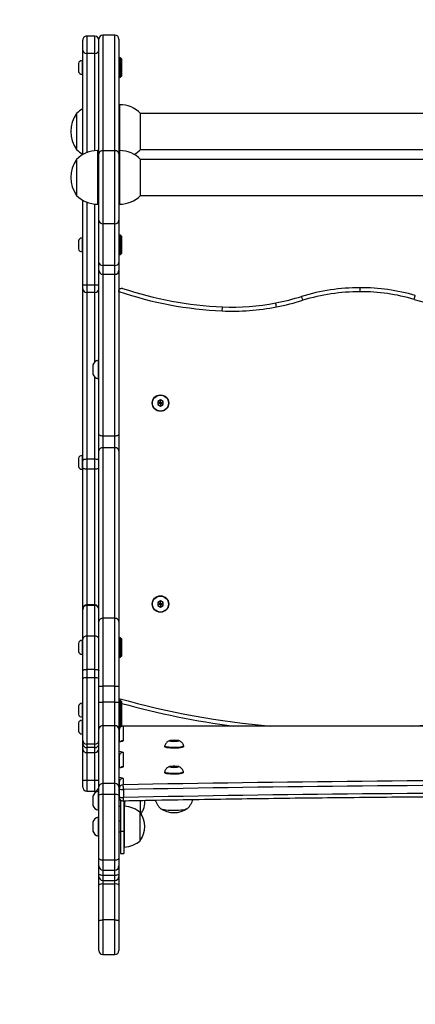
# Model space of a CAD drawing. Units: millimetres. Extents: x -292 to 1675, y -2 to 683.
# Drawn here: x 148 to 177, y 144 to 218 of the extents above; entities that cross this region are included whole.
import ezdxf

# ---------------------------------------------------------------- set-up
doc = ezdxf.new("R2010")
doc.units = ezdxf.units.MM
doc.layers.add('VP-DIM', color=7, linetype='Continuous')
doc.layers.add('VP-HIC', color=6, linetype='Continuous')
doc.layers.add('VP-EQ', color=7, linetype='Continuous', true_color=0x8a3492)
doc.styles.get("Standard").update_dxf_attribs({"font": 'arial.ttf'})
doc.dimstyles.get("Standard").update_dxf_attribs({"dimtxt": 14, "dimasz": 20, "dimexe": 20, "dimexo": 50, "dimgap": 20, "dimtad": 0, "dimdec": 0, "dimzin": 0, "dimdsep": 46, "dimtxsty": 'Standard', "dimcen": -0.09, "dimadec": 0, "dimazin": 0, "dimtfac": 1, "dimtdec": 4, "dimtofl": 0, "dimtmove": 0, "dimatfit": 3, "dimfxl": 70, "dimfxlon": 1, "dimtolj": 1, "dimtzin": 0, "dimarcsym": 0})

# ---------------------------------------------------------------- blocks, each defined once
blk = doc.blocks.new('*D2')
at = {"layer": 'Defpoints', "color": 0}
for p in [(380.945, 538.827), (1.736, 182.545), (380.945, 182.545)]:
    blk.add_point(p, dxfattribs=at)
at = {"layer": 'VP-DIM', "color": 0, "lineweight": -2}
for p, q in [((1.736, 468.827), (1.736, 558.827)), ((380.945, 468.827), (380.945, 558.827)), ((21.736, 538.827), (164.218, 538.827)), ((360.945, 538.827), (235.13, 538.827))]:
    blk.add_line(p, q, dxfattribs=at)
at = {"layer": 'VP-DIM', "color": 0}
for points in [[(21.736, 542.161), (21.736, 535.494), (1.736, 538.827)], [(360.945, 535.494), (360.945, 542.161), (380.945, 538.827)]]:
    blk.add_solid(points, dxfattribs=at)
at = {"layer": 'VP-DIM', "color": 0, "insert": (199.674, 538.827), "char_height": 14, "attachment_point": 5}
blk.add_mtext('\\A1;379', dxfattribs=at)
blk = doc.blocks.new('*D4')
at = {"layer": 'Defpoints', "color": 0}
for p in [(230.945, 462.264), (151.735, 206.262), (230.945, 206.266)]:
    blk.add_point(p, dxfattribs=at)
at = {"layer": 'VP-DIM', "color": 0, "lineweight": -2}
for p, q in [((151.735, 392.264), (151.735, 482.264)), ((230.945, 392.264), (230.945, 482.264)), ((131.735, 462.264), (111.735, 462.264)), ((250.945, 462.264), (270.945, 462.264))]:
    blk.add_line(p, q, dxfattribs=at)
at = {"layer": 'VP-DIM', "color": 0}
for points in [[(131.735, 458.931), (131.735, 465.597), (151.735, 462.264)], [(250.945, 465.597), (250.945, 458.931), (230.945, 462.264)]]:
    blk.add_solid(points, dxfattribs=at)
at = {"layer": 'VP-DIM', "color": 0, "insert": (196.34, 462.264), "char_height": 14, "attachment_point": 5}
blk.add_mtext('\\A1;79', dxfattribs=at)
blk = doc.blocks.new('*D5')
at = {"layer": 'Defpoints', "color": 0}
for p in [(154.59, 216.827), (476.59, 216.827), (154.59, 148.263)]:
    blk.add_point(p, dxfattribs=at)
at = {"layer": 'VP-DIM', "color": 0, "lineweight": -2}
for p, q in [((476.59, 236.827), (476.59, 256.827)), ((406.59, 216.827), (496.59, 216.827)), ((406.59, 148.263), (496.59, 148.263)), ((476.59, 128.263), (476.59, 108.263))]:
    blk.add_line(p, q, dxfattribs=at)
at = {"layer": 'VP-DIM', "color": 0}
for points in [[(473.257, 236.827), (479.924, 236.827), (476.59, 216.827)], [(479.924, 128.263), (473.257, 128.263), (476.59, 148.263)]]:
    blk.add_solid(points, dxfattribs=at)
at = {"layer": 'VP-DIM', "color": 0, "insert": (476.59, 181.478), "char_height": 14, "attachment_point": 5, "rotation": 90}
blk.add_mtext('\\A1;69', dxfattribs=at)
blk = doc.blocks.new('0622 2')
at = {"color": 7, "linetype": 'Continuous', "lineweight": 25}
for p, q in [((-26.932, 3.149), (-26.932, 3.588)), ((-26.692, 3.648), (-26.872, 3.648)), ((-26.632, 3.588), (-26.632, 3.149)), ((-26.932, 2.609), (-26.932, 3.149)), ((-26.872, 3.132), (-26.692, 3.132)), ((-26.872, 3.132), (-26.872, 2.595)), ((-26.692, 2.595), (-26.692, 3.132)), ((-26.632, 3.149), (-26.632, 2.609)), ((-26.932, 2.481), (-26.932, 2.609)), ((-26.872, 2.595), (-26.692, 2.595)), ((-26.692, 2.541), (-26.872, 2.541)), ((-26.632, 2.609), (-26.632, 2.481)), ((-26.932, 2.444), (-26.932, 2.481)), ((-26.932, 2.326), (-26.932, 2.444)), ((-26.872, 2.467), (-26.692, 2.467)), ((-26.692, 2.386), (-26.872, 2.386)), ((-26.632, 2.481), (-26.632, 2.444)), ((-26.632, 2.444), (-26.632, 2.326)), ((-26.932, 2.204), (-26.932, 2.326)), ((-26.872, 2.241), (-26.872, 1.261)), ((-26.872, 2.241), (-26.692, 2.241)), ((-26.692, 1.261), (-26.692, 2.241)), ((-26.632, 2.326), (-26.632, 2.204)), ((-26.955, 2.138), (-27.005, 2.138)), ((-27.005, 1.808), (-27.005, 2.138)), ((-26.955, 1.808), (-26.955, 2.138)), ((-26.932, 1.271), (-26.932, 2.204)), ((-26.632, 2.204), (-26.632, 1.271)), ((-27.249, 1.948), (-27.249, 1.528)), ((-27.005, 2.044), (-27.015, 2.044)), ((-27.015, 2.044), (-27.015, 1.432)), ((-27.005, 1.352), (-27.005, 1.808)), ((-26.955, 1.808), (-27.005, 1.808)), ((-26.932, 1.818), (-26.955, 1.818)), ((-26.955, 1.346), (-26.955, 1.808)), ((-26.622, 1.878), (-26.632, 1.878)), ((-26.622, 1.868), (-26.622, 1.878)), ((-26.622, 1.598), (-26.622, 1.868)), ((-26.544, 1.803), (-26.544, 1.808)), ((-26.544, 1.668), (-26.544, 1.803)), ((-26.955, 1.658), (-26.932, 1.658)), ((-27.253, 1.534), (-27.253, 1.347)), ((-26.632, 1.598), (-26.622, 1.598)), ((-26.622, 1.491), (-26.632, 1.491)), ((-26.622, 1.481), (-26.622, 1.491)), ((-26.622, 1.211), (-26.622, 1.481)), ((-27.019, 1.433), (-27.019, 1.351)), ((-27.015, 1.432), (-27.005, 1.432)), ((-27.009, 1.421), (-27.009, 1.431)), ((-27.009, 1.351), (-27.009, 1.421)), ((-26.932, 1.431), (-26.955, 1.431)), ((-26.955, 1.337), (-26.955, 1.346)), ((-26.955, 1.346), (-26.955, 1.337)), ((-26.544, 1.416), (-26.544, 1.421)), ((-26.544, 1.281), (-26.544, 1.416)), ((-27.001, 1.184), (-27.001, 1.302)), ((-26.934, 1.292), (-26.934, 1.174)), ((-26.934, 1.196), (-26.934, 1.292)), ((-26.934, 1.271), (-26.932, 1.271)), ((-26.934, 1.078), (-26.934, 1.196)), ((-26.932, 1.144), (-26.932, 1.271)), ((-26.872, 1.261), (-26.692, 1.261)), ((-26.872, 1.261), (-26.872, 1.095)), ((-26.692, 1.095), (-26.692, 1.261)), ((-26.632, 1.271), (-26.632, 1.144)), ((-26.632, 1.211), (-26.622, 1.211)), ((-26.452, 1.208), (-26.572, 1.208)), ((-26.994, 1.018), (-26.994, 1.114)), ((-26.934, 1.174), (-26.934, 1.078)), ((-26.932, 0.283), (-26.932, 1.144)), ((-26.872, 1.095), (-26.692, 1.095)), ((-26.872, 1.095), (-26.872, 0.234)), ((-26.692, 0.234), (-26.692, 1.095)), ((-26.632, 1.144), (-26.632, 0.283)), ((-26.572, 1.049), (-26.452, 1.049)), ((-26.392, 1.148), (-26.392, 1.057)), ((-26.392, 1.057), (-26.392, 0.574)), ((-27.894, 0.932), (-27.894, 0.922)), ((-27.614, 0.922), (-27.614, 0.932)), ((-27.799, 0.851), (-27.809, 0.842)), ((-27.809, 0.842), (-27.764, 0.835)), ((-27.744, 0.855), (-27.799, 0.851)), ((-27.764, 0.854), (-27.764, 0.835)), ((-27.764, 0.835), (-27.71, 0.839)), ((-27.7, 0.848), (-27.744, 0.855)), ((-27.71, 0.85), (-27.71, 0.839)), ((-27.71, 0.839), (-27.7, 0.848)), ((-26.994, 0.631), (-26.994, 0.845)), ((-26.934, 0.862), (-26.934, 0.69)), ((-26.934, 0.808), (-26.934, 0.862)), ((-26.934, 0.69), (-26.934, 0.808)), ((-26.452, 0.634), (-26.572, 0.634)), ((-27.898, 0.544), (-27.898, 0.535)), ((-27.803, 0.464), (-27.813, 0.454)), ((-27.813, 0.454), (-27.768, 0.448)), ((-27.748, 0.468), (-27.803, 0.464)), ((-27.768, 0.466), (-27.768, 0.448)), ((-27.768, 0.448), (-27.714, 0.451)), ((-27.704, 0.461), (-27.748, 0.468)), ((-27.714, 0.463), (-27.714, 0.451)), ((-27.714, 0.451), (-27.704, 0.461)), ((-27.618, 0.535), (-27.618, 0.544)), ((-26.994, 0.239), (-26.994, 0.458)), ((-26.934, 0.416), (-26.934, 0.475)), ((-26.572, 0.559), (-26.572, 0.508)), ((-26.572, 0.559), (-26.452, 0.559)), ((-26.572, 0.508), (-26.572, -0.484)), ((-26.572, 0.508), (-26.452, 0.508)), ((-26.452, 0.508), (-26.452, 0.559)), ((-26.452, -0.484), (-26.452, 0.508)), ((-26.392, 0.574), (-26.392, 0.502)), ((-26.392, 0.502), (-26.392, 0.455)), ((-26.392, 0.455), (-26.392, -0.468)), ((-26.934, 0.298), (-26.934, 0.416)), ((-26.932, 0.397), (-26.934, 0.397)), ((-26.382, 0.357), (-26.392, 0.357)), ((-26.382, 0.349), (-26.382, 0.357)), ((-26.382, 0.147), (-26.382, 0.349)), ((-26.326, 0.308), (-26.326, 0.312)), ((-26.326, 0.192), (-26.326, 0.308)), ((-41.274, 0.239), (-26.994, 0.239)), ((-41.274, 0.238), (-26.994, 0.238)), ((-26.972, 0.132), (-26.972, 0.242)), ((-26.957, 0.251), (-26.957, 0.147)), ((-26.932, -0.121), (-26.932, 0.283)), ((-26.872, 0.234), (-26.692, 0.234)), ((-26.872, 0.234), (-26.872, -0.119)), ((-26.692, -0.119), (-26.692, 0.234)), ((-26.632, 0.283), (-26.632, -0.121)), ((-26.632, 0.238), (-26.632, 0.238)), ((-26.392, 0.147), (-26.382, 0.147)), ((-26.957, 0.147), (-26.972, 0.132)), ((-26.972, -0.128), (-26.972, 0.132)), ((-26.932, 0.147), (-26.957, 0.147)), ((-26.957, 0.147), (-26.957, -0.143)), ((-26.382, 0.107), (-26.392, 0.107)), ((-26.382, 0.099), (-26.382, 0.107)), ((-26.382, -0.103), (-26.382, 0.099)), ((-26.326, 0.057), (-26.326, 0.062)), ((-26.326, -0.058), (-26.326, 0.057)), ((-26.972, -0.128), (-26.957, -0.143)), ((-26.957, -0.143), (-26.932, -0.143)), ((-26.932, -0.36), (-26.932, -0.121)), ((-26.872, -0.119), (-26.692, -0.119)), ((-26.872, -0.119), (-26.872, -0.359)), ((-26.692, -0.359), (-26.692, -0.119)), ((-26.632, -0.121), (-26.632, -0.36)), ((-26.392, -0.103), (-26.382, -0.103)), ((-26.932, -1.323), (-26.932, -0.36)), ((-26.872, -0.359), (-26.872, -1.371)), ((-26.872, -0.359), (-26.692, -0.359)), ((-26.692, -1.371), (-26.692, -0.359)), ((-26.632, -0.36), (-26.632, -1.323)), ((-26.572, -0.484), (-26.452, -0.484)), ((-26.572, -0.484), (-26.572, -0.609)), ((-26.452, -0.609), (-26.452, -0.484)), ((-26.392, -0.468), (-26.392, -0.586)), ((-26.392, -0.586), (-26.392, -1.06)), ((-26.572, -0.609), (-26.572, -1.104)), ((-26.572, -0.609), (-26.452, -0.609)), ((-26.452, -1.104), (-26.452, -0.609)), ((-26.957, -0.792), (-26.972, -0.807)), ((-26.972, -1.067), (-26.972, -0.807)), ((-26.932, -0.792), (-26.957, -0.792)), ((-26.957, -0.792), (-26.957, -1.082)), ((-26.382, -0.832), (-26.392, -0.832)), ((-26.382, -0.84), (-26.382, -0.832)), ((-26.382, -1.042), (-26.382, -0.84)), ((-26.326, -0.882), (-26.326, -0.877)), ((-26.326, -0.997), (-26.326, -0.882)), ((-26.972, -1.067), (-26.957, -1.082)), ((-26.957, -1.082), (-26.932, -1.082)), ((-26.932, -6.25), (-26.933, -1.082)), ((-26.632, -1.173), (-26.632, -1.173)), ((-26.572, -1.104), (-26.452, -1.104)), ((-26.572, -1.104), (-26.572, -1.562)), ((-26.452, -1.562), (-26.452, -1.104)), ((-26.392, -1.042), (-26.382, -1.042)), ((-26.392, -1.06), (-26.392, -1.503)), ((-26.932, -3.869), (-26.932, -1.323)), ((-26.872, -1.371), (-26.692, -1.371)), ((-26.872, -1.371), (-26.872, -3.917)), ((-26.692, -3.917), (-26.692, -1.371)), ((-26.632, -1.323), (-26.632, -3.869)), ((-27.552, -1.538), (-27.592, -1.561)), ((-27.592, -1.561), (-27.592, -1.607)), ((-27.558, -1.581), (-27.592, -1.561)), ((-27.558, -1.587), (-27.592, -1.607)), ((-27.592, -1.607), (-27.552, -1.63)), ((-27.552, -1.578), (-27.558, -1.581)), ((-27.558, -1.581), (-27.558, -1.587)), ((-27.558, -1.587), (-27.552, -1.59)), ((-27.512, -1.561), (-27.552, -1.538)), ((-27.552, -1.578), (-27.552, -1.538)), ((-27.547, -1.581), (-27.552, -1.578)), ((-27.552, -1.59), (-27.547, -1.587)), ((-27.552, -1.59), (-27.552, -1.63)), ((-27.552, -1.63), (-27.512, -1.607)), ((-27.547, -1.581), (-27.512, -1.561)), ((-27.547, -1.587), (-27.547, -1.581)), ((-27.547, -1.587), (-27.512, -1.607)), ((-27.512, -1.607), (-27.512, -1.561)), ((-26.572, -1.562), (-26.452, -1.562)), ((-26.572, -1.57), (-26.452, -1.57)), ((-26.392, -1.503), (-26.392, -1.51)), ((-26.392, -1.51), (-26.392, -3.619)), ((-26.572, -3.598), (-26.572, -3.745)), ((-26.572, -3.598), (-26.452, -3.598)), ((-26.452, -3.745), (-26.452, -3.598)), ((-26.382, -3.593), (-26.392, -3.593)), ((-26.392, -3.619), (-26.392, -3.726)), ((-26.382, -3.601), (-26.382, -3.593)), ((-26.382, -3.803), (-26.382, -3.601)), ((-26.326, -3.643), (-26.326, -3.638)), ((-26.326, -3.758), (-26.326, -3.643)), ((-26.572, -3.745), (-26.452, -3.745)), ((-26.452, -6.236), (-26.452, -3.745)), ((-26.392, -3.726), (-26.392, -6.289)), ((-26.392, -3.803), (-26.382, -3.803)), ((-26.932, -4.118), (-26.932, -3.869)), ((-26.872, -3.917), (-26.692, -3.917)), ((-26.872, -3.917), (-26.872, -4.091)), ((-26.692, -4.091), (-26.692, -3.917)), ((-26.632, -3.869), (-26.632, -4.118)), ((-26.872, -4.091), (-26.692, -4.091)), ((-26.932, -6.566), (-26.932, -4.118)), ((-26.632, -4.118), (-26.632, -6.566)), ((-27.552, -4.538), (-27.592, -4.561)), ((-27.512, -4.561), (-27.552, -4.538)), ((-27.552, -4.578), (-27.552, -4.538)), ((-27.592, -4.561), (-27.592, -4.607)), ((-27.558, -4.581), (-27.592, -4.561)), ((-27.558, -4.587), (-27.592, -4.607)), ((-27.592, -4.607), (-27.552, -4.63)), ((-27.552, -4.578), (-27.558, -4.581)), ((-27.558, -4.581), (-27.558, -4.587)), ((-27.558, -4.587), (-27.552, -4.59)), ((-27.547, -4.581), (-27.552, -4.578)), ((-27.552, -4.59), (-27.547, -4.587)), ((-27.552, -4.59), (-27.552, -4.63)), ((-27.552, -4.63), (-27.512, -4.607)), ((-27.547, -4.581), (-27.512, -4.561)), ((-27.547, -4.587), (-27.547, -4.581)), ((-27.547, -4.587), (-27.512, -4.607)), ((-27.512, -4.607), (-27.512, -4.561)), ((-26.622, -4.944), (-26.632, -4.944)), ((-26.622, -4.955), (-26.622, -4.944)), ((-26.622, -5.224), (-26.622, -4.955)), ((-26.544, -5.02), (-26.544, -5.014)), ((-26.544, -5.154), (-26.544, -5.02)), ((-26.632, -5.224), (-26.622, -5.224)), ((-26.932, -5.784), (-26.932, -5.784)), ((-26.932, -6.25), (-26.932, -6.269)), ((-26.572, -6.236), (-26.572, -6.346)), ((-26.572, -6.236), (-26.452, -6.236)), ((-26.452, -6.346), (-26.452, -6.236)), ((-26.392, -6.289), (-26.392, -6.344)), ((-26.572, -6.346), (-26.452, -6.346)), ((-26.392, -6.344), (-26.392, -7.611)), ((-26.932, -6.683), (-26.932, -6.566)), ((-26.692, -6.506), (-26.872, -6.506)), ((-26.632, -6.566), (-26.632, -6.683)), ((-26.932, -7.316), (-26.932, -6.683)), ((-26.872, -6.64), (-26.872, -7.26)), ((-26.872, -6.64), (-26.692, -6.64)), ((-26.692, -7.26), (-26.692, -6.64)), ((-26.632, -6.683), (-26.632, -7.316)), ((-26.957, -6.8), (-26.972, -6.815)), ((-26.972, -7.075), (-26.972, -6.815)), ((-26.932, -6.8), (-26.957, -6.8)), ((-26.957, -6.8), (-26.957, -7.09)), ((-26.382, -6.84), (-26.392, -6.84)), ((-26.382, -6.848), (-26.382, -6.84)), ((-26.382, -7.05), (-26.382, -6.848)), ((-26.326, -6.89), (-26.326, -6.885)), ((-26.326, -7.005), (-26.326, -6.89)), ((-26.392, -7.05), (-26.382, -7.05)), ((-26.972, -7.075), (-26.957, -7.09)), ((-26.957, -7.09), (-26.932, -7.09)), ((-26.932, -8.302), (-26.932, -7.316)), ((-26.872, -7.26), (-26.872, -8.351)), ((-26.872, -7.26), (-26.692, -7.26)), ((-26.692, -8.351), (-26.692, -7.26)), ((-26.632, -7.316), (-26.632, -8.302)), ((-26.932, -7.552), (-26.944, -7.552)), ((-26.612, -7.552), (-26.632, -7.552)), ((-27.256, -7.683), (-41.008, -7.683)), ((-27.256, -7.682), (-27.256, -8.205)), ((-26.3, -8.222), (-26.3, -7.682)), ((-41.008, -8.221), (-27.256, -8.221)), ((-27.256, -8.205), (-27.256, -8.222)), ((-27.256, -8.369), (-41.008, -8.369)), ((-27.256, -8.368), (-27.256, -8.688)), ((-26.944, -8.352), (-26.932, -8.352)), ((-26.932, -10.018), (-26.932, -8.302)), ((-26.872, -8.351), (-26.692, -8.351)), ((-26.632, -8.302), (-26.632, -10.018)), ((-26.632, -8.352), (-26.612, -8.352)), ((-26.392, -8.293), (-26.392, -9.853)), ((-26.3, -8.908), (-26.3, -8.368)), ((-27.256, -8.688), (-27.256, -8.908)), ((-41.008, -8.907), (-27.256, -8.907)), ((-26.944, -9.038), (-26.932, -9.038)), ((-26.392, -9.371), (-26.392, -9.371)), ((-26.957, -9.449), (-26.972, -9.464)), ((-26.972, -9.724), (-26.972, -9.464)), ((-26.932, -9.449), (-26.957, -9.449)), ((-26.957, -9.449), (-26.957, -9.739)), ((-26.382, -9.489), (-26.392, -9.489)), ((-26.382, -9.497), (-26.382, -9.489)), ((-26.382, -9.699), (-26.382, -9.497)), ((-26.326, -9.538), (-26.326, -9.534)), ((-26.326, -9.654), (-26.326, -9.538)), ((-26.392, -9.699), (-26.382, -9.699)), ((-26.972, -9.724), (-26.957, -9.739)), ((-26.957, -9.739), (-26.932, -9.739)), ((-26.572, -9.803), (-26.452, -9.803)), ((-26.392, -9.853), (-26.392, -10.003)), ((-26.872, -10.078), (-26.692, -10.078)), ((-26.572, -10.063), (-26.452, -10.063))]:
    blk.add_line(p, q, dxfattribs=at)
at = {"color": 8, "linetype": 'Continuous', "lineweight": 25}
for p, q in [((-26.872, 3.648), (-26.872, 3.132)), ((-26.692, 3.132), (-26.692, 3.648)), ((-26.872, 2.595), (-26.872, 2.541)), ((-26.872, 2.541), (-26.872, 2.467)), ((-26.692, 2.541), (-26.692, 2.595)), ((-26.692, 2.467), (-26.692, 2.541)), ((-26.872, 2.467), (-26.872, 2.386)), ((-26.872, 2.386), (-26.872, 2.241)), ((-26.692, 2.386), (-26.692, 2.467)), ((-26.692, 2.241), (-26.692, 2.386)), ((-27.005, 1.421), (-27.009, 1.421)), ((-26.955, 1.346), (-26.968, 1.346)), ((-26.932, 1.193), (-26.934, 1.196)), ((-26.572, 1.208), (-26.572, 1.049)), ((-26.452, 1.049), (-26.452, 1.208)), ((-26.934, 1.078), (-26.932, 1.075)), ((-26.572, 1.049), (-26.572, 0.634)), ((-26.452, 0.634), (-26.452, 1.049)), ((-26.932, 0.806), (-26.934, 0.808)), ((-26.934, 0.69), (-26.932, 0.688)), ((-26.572, 0.634), (-26.572, 0.559)), ((-26.452, 0.559), (-26.452, 0.634)), ((-26.934, 0.475), (-26.934, 0.298)), ((-26.994, 0.238), (-26.994, 0.239)), ((-26.572, -1.562), (-26.572, -1.57)), ((-26.572, -1.57), (-26.572, -3.598)), ((-26.452, -1.57), (-26.452, -1.562)), ((-26.452, -3.598), (-26.452, -1.57)), ((-26.572, -3.745), (-26.572, -4.97)), ((-26.872, -4.091), (-26.872, -6.506)), ((-26.692, -6.506), (-26.692, -4.091)), ((-26.572, -5.198), (-26.572, -6.236)), ((-26.572, -6.346), (-26.572, -7.554)), ((-26.452, -7.582), (-26.452, -6.346)), ((-26.872, -6.506), (-26.872, -6.64)), ((-26.692, -6.64), (-26.692, -6.506)), ((-26.944, -7.552), (-26.944, -8.326)), ((-26.612, -8.352), (-26.612, -7.552)), ((-26.944, -8.326), (-26.944, -8.352)), ((-26.944, -8.352), (-26.944, -8.713)), ((-26.872, -8.351), (-26.872, -10.078)), ((-26.692, -10.078), (-26.692, -8.351)), ((-26.572, -8.35), (-26.572, -9.803)), ((-26.452, -9.803), (-26.452, -8.322)), ((-26.944, -8.713), (-26.944, -9.038)), ((-26.572, -9.803), (-26.572, -10.063)), ((-26.452, -10.063), (-26.452, -9.803))]:
    blk.add_line(p, q, dxfattribs=at)
at = {"color": 7, "linetype": 'Continuous', "lineweight": 25, "flags": 128}
for points in [[(-26.872, 3.132), (-26.884, 3.132), (-26.895, 3.133), (-26.906, 3.134), (-26.915, 3.137), (-26.922, 3.139), (-26.928, 3.142), (-26.931, 3.146), (-26.932, 3.149)], [(-26.632, 3.149), (-26.633, 3.146), (-26.637, 3.142), (-26.642, 3.139), (-26.65, 3.137), (-26.659, 3.134), (-26.669, 3.133), (-26.681, 3.132), (-26.692, 3.132)], [(-26.932, 2.444), (-26.931, 2.448), (-26.928, 2.453), (-26.922, 2.457), (-26.915, 2.46), (-26.906, 2.463), (-26.895, 2.465), (-26.884, 2.466), (-26.872, 2.467)], [(-26.692, 2.467), (-26.681, 2.466), (-26.669, 2.465), (-26.659, 2.463), (-26.65, 2.46), (-26.642, 2.457), (-26.637, 2.453), (-26.633, 2.448), (-26.632, 2.444)], [(-26.932, 2.204), (-26.931, 2.211), (-26.928, 2.218), (-26.922, 2.225), (-26.915, 2.23), (-26.906, 2.235), (-26.895, 2.238), (-26.884, 2.24), (-26.872, 2.241)], [(-26.692, 2.241), (-26.681, 2.24), (-26.669, 2.238), (-26.659, 2.235), (-26.65, 2.23), (-26.642, 2.225), (-26.637, 2.218), (-26.633, 2.211), (-26.632, 2.204)], [(-27.547, 1.463), (-27.55, 1.466), (-27.562, 1.472), (-27.58, 1.478), (-27.605, 1.483), (-27.634, 1.487), (-27.668, 1.491), (-27.705, 1.493), (-27.743, 1.494), (-27.782, 1.494), (-27.82, 1.492), (-27.855, 1.489), (-27.887, 1.486), (-27.915, 1.481), (-27.937, 1.475), (-27.953, 1.469), (-27.962, 1.463)], [(-27.551, 1.466), (-27.562, 1.472), (-27.58, 1.478), (-27.605, 1.483), (-27.634, 1.487), (-27.668, 1.491), (-27.705, 1.493), (-27.743, 1.494), (-27.782, 1.494), (-27.82, 1.492), (-27.855, 1.489), (-27.887, 1.486), (-27.915, 1.481), (-27.937, 1.475), (-27.953, 1.469), (-27.958, 1.466)], [(-27.894, 0.932), (-27.892, 0.936), (-27.883, 0.941), (-27.868, 0.946), (-27.847, 0.95), (-27.821, 0.953), (-27.792, 0.955), (-27.761, 0.956), (-27.73, 0.956), (-27.7, 0.954), (-27.673, 0.951), (-27.649, 0.948), (-27.631, 0.943), (-27.62, 0.938), (-27.615, 0.933), (-27.614, 0.932)], [(-27.894, 0.921), (-27.892, 0.926), (-27.883, 0.931), (-27.868, 0.936), (-27.847, 0.94), (-27.821, 0.943), (-27.792, 0.945), (-27.761, 0.946), (-27.73, 0.946), (-27.7, 0.944), (-27.673, 0.942), (-27.649, 0.938), (-27.631, 0.933), (-27.62, 0.928), (-27.615, 0.923), (-27.614, 0.921)], [(-27.767, 0.833), (-27.788, 0.834), (-27.806, 0.837), (-27.819, 0.84), (-27.824, 0.844), (-27.822, 0.848), (-27.813, 0.852), (-27.797, 0.855), (-27.776, 0.856), (-27.754, 0.857), (-27.731, 0.856), (-27.711, 0.854), (-27.695, 0.852), (-27.686, 0.848), (-27.685, 0.844), (-27.691, 0.84), (-27.703, 0.837), (-27.722, 0.834), (-27.743, 0.833), (-27.767, 0.833)], [(-27.898, 0.544), (-27.896, 0.549), (-27.887, 0.554), (-27.872, 0.559), (-27.851, 0.563), (-27.825, 0.566), (-27.796, 0.568), (-27.765, 0.569), (-27.734, 0.568), (-27.704, 0.567), (-27.677, 0.564), (-27.653, 0.56), (-27.635, 0.556), (-27.624, 0.551), (-27.619, 0.546), (-27.618, 0.544)], [(-27.898, 0.534), (-27.896, 0.539), (-27.887, 0.544), (-27.872, 0.549), (-27.851, 0.553), (-27.825, 0.556), (-27.796, 0.558), (-27.765, 0.559), (-27.734, 0.558), (-27.704, 0.557), (-27.677, 0.554), (-27.653, 0.551), (-27.635, 0.546), (-27.624, 0.541), (-27.619, 0.536), (-27.618, 0.534)], [(-27.771, 0.446), (-27.792, 0.447), (-27.81, 0.45), (-27.823, 0.453), (-27.828, 0.457), (-27.826, 0.461), (-27.817, 0.464), (-27.801, 0.467), (-27.78, 0.469), (-27.758, 0.47), (-27.735, 0.469), (-27.715, 0.467), (-27.699, 0.464), (-27.69, 0.461), (-27.689, 0.457), (-27.695, 0.453), (-27.707, 0.449), (-27.726, 0.447), (-27.747, 0.446), (-27.771, 0.446)], [(-26.572, -0.609), (-26.584, -0.609), (-26.595, -0.607), (-26.606, -0.605), (-26.615, -0.602), (-26.622, -0.599), (-26.628, -0.595), (-26.631, -0.591), (-26.632, -0.586)], [(-26.392, -0.586), (-26.393, -0.591), (-26.397, -0.595), (-26.402, -0.599), (-26.41, -0.602), (-26.419, -0.605), (-26.429, -0.607), (-26.441, -0.609), (-26.452, -0.609)], [(-26.632, -3.619), (-26.631, -3.615), (-26.628, -3.611), (-26.622, -3.607), (-26.615, -3.604), (-26.606, -3.601), (-26.595, -3.599), (-26.584, -3.598), (-26.572, -3.598)], [(-26.452, -3.598), (-26.441, -3.598), (-26.429, -3.599), (-26.419, -3.601), (-26.41, -3.604), (-26.402, -3.607), (-26.397, -3.611), (-26.393, -3.615), (-26.392, -3.619)], [(-26.632, -3.726), (-26.631, -3.729), (-26.628, -3.733), (-26.622, -3.737), (-26.615, -3.74), (-26.606, -3.742), (-26.595, -3.744), (-26.584, -3.745), (-26.572, -3.745)], [(-26.452, -3.745), (-26.441, -3.745), (-26.429, -3.744), (-26.419, -3.742), (-26.41, -3.74), (-26.402, -3.737), (-26.397, -3.733), (-26.393, -3.729), (-26.392, -3.726)], [(-26.932, -4.118), (-26.931, -4.113), (-26.928, -4.108), (-26.922, -4.103), (-26.915, -4.099), (-26.906, -4.096), (-26.895, -4.093), (-26.884, -4.092), (-26.872, -4.091)], [(-26.692, -4.091), (-26.681, -4.092), (-26.669, -4.093), (-26.659, -4.096), (-26.65, -4.099), (-26.642, -4.103), (-26.637, -4.108), (-26.633, -4.113), (-26.632, -4.118)], [(-29.285, -6.02), (-29.282, -6.032), (-29.28, -6.043), (-29.278, -6.053), (-29.276, -6.062), (-29.275, -6.069), (-29.274, -6.075), (-29.273, -6.078), (-29.273, -6.079)], [(-28.474, -5.96), (-28.475, -5.971), (-28.475, -5.982), (-28.476, -5.993), (-28.476, -6.002), (-28.476, -6.009), (-28.477, -6.015), (-28.477, -6.018), (-28.477, -6.019)], [(-31.34, -6.133), (-31.344, -6.144), (-31.347, -6.155), (-31.35, -6.165), (-31.352, -6.173), (-31.354, -6.181), (-31.356, -6.186), (-31.357, -6.189), (-31.357, -6.19)], [(-29.678, -6.119), (-29.674, -6.13), (-29.671, -6.141), (-29.668, -6.151), (-29.665, -6.159), (-29.663, -6.166), (-29.661, -6.172), (-29.66, -6.175), (-29.66, -6.176)]]:
    blk.add_lwpolyline(points, dxfattribs=at)
at = {"color": 8, "linetype": 'Continuous', "lineweight": 25, "flags": 128}
for points in [[(-26.932, 1), (-26.933, 1), (-26.958, 1.003), (-26.978, 1.008), (-26.99, 1.013), (-26.994, 1.018)], [(-26.994, 0.845), (-26.99, 0.85), (-26.978, 0.855), (-26.958, 0.86), (-26.933, 0.863), (-26.932, 0.863)], [(-26.932, 0.613), (-26.933, 0.613), (-26.958, 0.616), (-26.978, 0.621), (-26.99, 0.626), (-26.994, 0.631)], [(-26.994, 0.458), (-26.99, 0.463), (-26.978, 0.468), (-26.958, 0.473), (-26.933, 0.476), (-26.932, 0.476)]]:
    blk.add_lwpolyline(points, dxfattribs=at)
at = {"color": 7, "linetype": 'Continuous', "lineweight": 25}
for centre, radius in [((-27.552, -1.584), 0.123), ((-27.552, -1.584), 0.119), ((-27.552, -4.584), 0.123), ((-27.552, -4.584), 0.119)]:
    blk.add_circle(centre, radius, dxfattribs=at)
for centre, radius, start, end in [((-26.872, 3.588), 0.06, 90, 180), ((-26.692, 3.588), 0.06, 0, 90), ((-26.887, 2.67), 0.0757, 232.7198, 280.7921), ((-26.872, 2.481), 0.06, 90, 180), ((-26.678, 2.67), 0.0757, 259.2087, 307.2795), ((-26.692, 2.481), 0.06, 0, 90), ((-26.872, 2.326), 0.06, 90, 180), ((-26.692, 2.326), 0.06, 0, 90), ((-26.959, 1.738), 0.358, 144.1151, 215.8849), ((-26.988, 1.645), 0.4, 93.8754, 130.737), ((-26.644, 1.776), 0.105, 18, 78.1881), ((-26.644, 1.701), 0.105, 281.8119, 342), ((-27.754, 1.172), 0.358, 55.3555, 124.6445), ((-26.963, 1.351), 0.358, 146.6932, 180.8813), ((-26.988, 1.832), 0.4, 229.263, 266.1246), ((-26.644, 1.389), 0.105, 18, 78.1881), ((-26.994, 1.292), 0.06, 0, 91.0984), ((-34.134, 374.256), 373.022, 268.90425, 271.09575), ((-34.134, 374.138), 373.022, 268.90425, 271.09575), ((-26.983, 1.196), 0.108, 62.9745, 99.3446), ((-26.983, 1.077), 0.108, 62.9745, 99.3446), ((-26.762, 1.172), 0.239, 177.0404, 193.7934), ((-26.887, 1.367), 0.107, 244.8725, 277.8884), ((-26.678, 1.367), 0.107, 262.1122, 295.1269), ((-26.572, 1.148), 0.06, 90, 180), ((-26.644, 1.314), 0.105, 281.8119, 342), ((-26.452, 1.148), 0.06, 0, 90), ((-34.134, 374.413), 373.367, 268.90425, 271.09575), ((-26.994, 1.174), 0.0596, 269.5658, 359.5573), ((-26.994, 1.078), 0.0595, 269.5646, 359.5584), ((-26.877, 1.15), 0.0553, 186.4163, 275.2263), ((-26.687, 1.15), 0.0553, 264.7746, 353.5828), ((-26.587, 1.163), 0.115, 246.9092, 277.32), ((-26.438, 1.163), 0.115, 262.6795, 293.0913), ((-26.994, 0.691), 0.0595, 269.5648, 359.5583), ((-26.572, 0.574), 0.06, 90, 180), ((-26.452, 0.574), 0.06, 360, 90), ((-26.574, 0.501), 0.0585, 88.4735, 178.3873), ((-26.575, 0.451), 0.0571, 87.0212, 176.6726), ((-26.451, 0.501), 0.0585, 1.6118, 91.5274), ((-26.449, 0.451), 0.0571, 3.3265, 92.9797), ((-26.994, 0.298), 0.06, 270, 0), ((-26.994, 0.298), 0.0595, 269.5643, 359.5588), ((-26.389, 0.292), 0.0656, 18, 84.4313), ((-30.261, -11.997), 12.341, 74.5642, 82.4944), ((-26.877, 0.289), 0.0553, 186.4163, 275.2263), ((-26.687, 0.289), 0.0553, 264.7746, 353.5828), ((-26.389, 0.213), 0.0656, 275.5687, 342), ((-26.389, 0.041), 0.0656, 18, 84.4313), ((-26.887, -0.726), 0.608, 88.5861, 94.2484), ((-26.677, -0.726), 0.608, 85.7517, 91.4138), ((-26.389, -0.038), 0.0656, 275.5687, 342), ((-26.887, -1.782), 1.422, 89.3961, 91.8134), ((-26.677, -1.782), 1.422, 88.1867, 90.6039), ((-26.586, -0.414), 0.0711, 229.7002, 281.3528), ((-26.438, -0.414), 0.0711, 258.6463, 310.3006), ((-26.389, -0.897), 0.0656, 18, 84.4313), ((-26.389, -0.977), 0.0656, 275.5687, 342), ((-26.579, -1.051), 0.0539, 190.0369, 277.3556), ((-26.445, -1.051), 0.0539, 262.6435, 349.964), ((-26.878, -1.316), 0.055, 186.9738, 275.5867), ((-26.687, -1.316), 0.055, 264.4142, 353.0253), ((-26.572, -1.503), 0.0598, 180.1532, 270.1513), ((-26.572, -1.51), 0.06, 180, 270), ((-26.452, -1.503), 0.0598, 269.8478, 359.8477), ((-26.452, -1.51), 0.06, 270, 0), ((-26.389, -3.659), 0.0656, 18, 84.4313), ((-26.389, -3.738), 0.0656, 275.5687, 342), ((-26.878, -3.862), 0.055, 186.9738, 275.5867), ((-26.687, -3.862), 0.055, 264.4142, 353.0253), ((-26.644, -5.047), 0.105, 18, 78.1881), ((-26.644, -5.122), 0.105, 281.8119, 342), ((-32.582, -10.416), 4.46, 73.8375, 89.8742), ((-28.559, -9.745), 3.795, 101.0187, 107.139), ((-28.623, -9.416), 3.46, 87.5292, 101.0187), ((-28.623, -9.416), 3.4, 87.5292, 101.0187), ((-28.711, -11.452), 5.437, 71.478, 87.5292), ((-28.711, -11.452), 5.497, 71.1216, 87.5292), ((-30.54, -3.371), 2.875, 253.8375, 270.1516), ((-30.525, -3.371), 2.875, 269.8517, 287.139), ((-28.559, -9.745), 3.735, 101.0187, 107.139), ((-30.54, -3.371), 2.935, 253.8375, 270.1485), ((-30.525, -3.371), 2.935, 269.8547, 287.139), ((-26.576, -6.293), 0.0569, 86.7645, 176.349), ((-26.449, -6.293), 0.0569, 3.6501, 93.2364), ((-26.587, -5.906), 0.44, 264.1311, 271.9504), ((-26.437, -5.906), 0.44, 268.0494, 275.869), ((-26.872, -6.566), 0.06, 90, 180), ((-26.692, -6.566), 0.06, 0, 90), ((-26.88, -6.693), 0.0536, 82.1277, 168.9464), ((-26.685, -6.693), 0.0536, 11.0545, 97.8714), ((-26.389, -6.905), 0.0656, 18, 84.4313), ((-26.389, -6.985), 0.0656, 275.5687, 342), ((-26.874, -7.318), 0.058, 88.0352, 177.8916), ((-26.69, -7.318), 0.058, 2.1093, 91.9639), ((-26.944, -7.992), 0.439, 90, 135.2397), ((-26.612, -7.992), 0.439, 44.7603, 90), ((-26.681, -7.952), 0.467, 324.6647, 35.3353), ((-26.944, -7.913), 0.439, 224.7603, 270), ((-26.612, -7.913), 0.439, 270, 315.2397), ((-26.944, -8.677), 0.439, 119.535, 135.2397), ((-26.877, -8.296), 0.0553, 186.4602, 275.2559), ((-26.687, -8.296), 0.0553, 264.745, 353.5389), ((-26.612, -8.677), 0.439, 44.7603, 59.9548), ((-26.681, -8.638), 0.467, 324.6647, 35.3353), ((-26.944, -8.599), 0.439, 224.7603, 270), ((-26.612, -8.599), 0.439, 300.0452, 315.2397), ((-26.389, -9.554), 0.0656, 18, 84.4313), ((-26.389, -9.633), 0.0656, 275.5687, 342), ((-26.577, -9.858), 0.056, 85.6564, 174.8704), ((-26.448, -9.858), 0.056, 5.1287, 94.3445), ((-26.872, -10.018), 0.06, 180, 270), ((-26.692, -10.018), 0.06, 270, 360), ((-26.572, -10.003), 0.06, 180, 270), ((-26.452, -10.003), 0.06, 270, 0)]:
    blk.add_arc(centre, radius, start, end, dxfattribs=at)
at = {"color": 8, "linetype": 'Continuous', "lineweight": 25}
for centre, radius, start, end in [((-26.903, 1.317), 0.0987, 159.099, 188.4031), ((-26.994, 0.905), 0.0606, 269.9639, 303.5444), ((-26.994, 0.518), 0.0606, 269.9475, 303.8919), ((-30.261, -11.997), 12.281, 94.9463, 102.6332), ((-30.261, -11.997), 12.281, 74.2736, 85.0537)]:
    blk.add_arc(centre, radius, start, end, dxfattribs=at)
at = {"color": 7, "linetype": 'Continuous', "lineweight": 25}
for points, knots in [([(-31.166, 1.295), (-31.379, 1.294), (-31.806, 1.291), (-32.447, 1.287), (-33.088, 1.285), (-33.729, 1.284), (-34.37, 1.283), (-35.011, 1.284), (-35.651, 1.286), (-36.292, 1.29), (-36.933, 1.294), (-37.573, 1.299), (-38.213, 1.306), (-38.853, 1.313), (-39.492, 1.322), (-40.13, 1.331), (-40.724, 1.341), (-41.105, 1.349), (-41.273, 1.352)], [0, 0, 0, 0, 0.063319, 0.126641, 0.189962, 0.253283, 0.316604, 0.379925, 0.443247, 0.506568, 0.569889, 0.63321, 0.696531, 0.759852, 0.823173, 0.886494, 0.949816, 1, 1, 1, 1]), ([(-26.996, 1.352), (-27.107, 1.35), (-27.432, 1.343), (-27.969, 1.334), (-28.607, 1.324), (-29.246, 1.315), (-29.885, 1.307), (-30.525, 1.302), (-30.952, 1.295), (-31.166, 1.295), (-31.166, 1.295)], [0, 0, 0, 0, 0.080644, 0.233868, 0.387094, 0.540319, 0.693545, 0.84677, 0.999996, 1, 1, 1, 1]), ([(-27.961, 1.463), (-27.966, 1.458), (-27.982, 1.441), (-28.003, 1.408), (-28.024, 1.371), (-28.034, 1.345), (-28.038, 1.333)], [0, 0, 0, 0, 0.151611, 0.455583, 0.762737, 1, 1, 1, 1]), ([(-27.475, 1.343), (-27.477, 1.35), (-27.485, 1.372), (-27.504, 1.405), (-27.525, 1.438), (-27.542, 1.457), (-27.548, 1.464)], [0, 0, 0, 0, 0.166152, 0.481856, 0.788261, 1, 1, 1, 1]), ([(-27.894, 0.921), (-27.894, 0.92), (-27.893, 0.912), (-27.887, 0.897), (-27.876, 0.879), (-27.862, 0.864), (-27.848, 0.853), (-27.832, 0.845), (-27.821, 0.84), (-27.814, 0.839), (-27.813, 0.838)], [0, 0, 0, 0, 0.014138, 0.203146, 0.376049, 0.536104, 0.685364, 0.826169, 0.963911, 1, 1, 1, 1]), ([(-27.697, 0.838), (-27.694, 0.839), (-27.685, 0.841), (-27.669, 0.848), (-27.651, 0.86), (-27.636, 0.875), (-27.624, 0.894), (-27.616, 0.91), (-27.615, 0.919), (-27.615, 0.921)], [0, 0, 0, 0, 0.07369, 0.250435, 0.42016, 0.589001, 0.77276, 0.964614, 1, 1, 1, 1]), ([(-26.962, 0.857), (-26.962, 0.857), (-26.962, 0.856), (-26.96, 0.857), (-26.952, 0.859), (-26.943, 0.861), (-26.936, 0.862), (-26.934, 0.862)], [0, 0, 0, 0, 0.034512, 0.262054, 0.55392, 0.897359, 1, 1, 1, 1]), ([(-27.898, 0.533), (-27.898, 0.533), (-27.897, 0.524), (-27.891, 0.51), (-27.88, 0.491), (-27.866, 0.477), (-27.852, 0.466), (-27.836, 0.458), (-27.825, 0.453), (-27.818, 0.452), (-27.817, 0.451)], [0, 0, 0, 0, 0.014138, 0.203149, 0.376049, 0.536104, 0.685362, 0.82617, 0.963906, 1, 1, 1, 1]), ([(-27.701, 0.451), (-27.698, 0.452), (-27.689, 0.454), (-27.673, 0.461), (-27.655, 0.472), (-27.64, 0.488), (-27.628, 0.507), (-27.62, 0.522), (-27.619, 0.532), (-27.619, 0.533)], [0, 0, 0, 0, 0.073694, 0.250434, 0.420159, 0.588999, 0.772762, 0.964612, 1, 1, 1, 1]), ([(-26.962, 0.47), (-26.962, 0.469), (-26.962, 0.469), (-26.958, 0.471), (-26.949, 0.473), (-26.94, 0.474), (-26.934, 0.475)], [0, 0, 0, 0, 0.095235, 0.340807, 0.645674, 1, 1, 1, 1]), ([(-30.532, -6.246), (-30.532, -6.247), (-30.532, -6.252), (-30.532, -6.263), (-30.532, -6.279), (-30.532, -6.294), (-30.532, -6.304), (-30.532, -6.306), (-30.532, -6.306)], [0, 0, 0, 0, 0.032273, 0.141356, 0.356017, 0.570678, 0.78534, 1, 1, 1, 1]), ([(-26.932, -6.269), (-26.934, -6.273), (-26.937, -6.281), (-26.947, -6.291), (-26.961, -6.298), (-26.974, -6.299), (-26.982, -6.297), (-26.984, -6.296), (-26.984, -6.296)], [0, 0, 0, 0, 0.156944, 0.312863, 0.56083, 0.901215, 0.997493, 1, 1, 1, 1])]:
    blk.add_open_spline(points, degree=3, knots=knots, dxfattribs=at)
blk = doc.blocks.new('0622 2d')
at = {"layer": 'VP-EQ', "color": 0}
blk.add_lwpolyline([(230.945, -1.737, 0.414214), (380.945, 148.263), (380.945, 216.827, 0.414214), (230.945, 366.827), (151.736, 366.827, 0.414214), (1.736, 216.827), (1.736, 148.263, 0.414214), (151.736, -1.737)], format="xyb", close=True, dxfattribs=at)
at = {"layer": 'VP-EQ', "color": 0, "xscale": 5, "yscale": 5, "zscale": 5, "rotation": 180}
blk.add_blockref('0622 2', (20.679, 166.439), dxfattribs=at)

msp = doc.modelspace()

# ---------------------------------------------------------------- linework, layer by layer
at = {"layer": 'VP-HIC', "color": 4}
msp.add_lwpolyline([(230.945, -1.737, 0.414214), (380.945, 148.263), (380.945, 216.827, 0.414214), (230.945, 366.827), (151.736, 366.827, 0.414214), (1.736, 216.827), (1.736, 148.263, 0.414214), (151.736, -1.737)], format="xyb", close=True, dxfattribs=at)

# ---------------------------------------------------------------- block references
at = {"layer": 'VP-EQ', "color": 0}
msp.add_blockref('0622 2d', (0, 0), dxfattribs=at)

# ---------------------------------------------------------------- dimensions: what is measured, and where the dimension line sits
at = {"layer": 'VP-DIM', "color": 0}
for base, p1, p2, angle, picture, middle in [((380.945, 538.827), (1.736, 182.545), (380.945, 182.545), 180, '*D2', (199.674, 538.827)), ((230.945, 462.264), (151.735, 206.262), (230.945, 206.266), 180, '*D4', (196.34, 462.264)), ((476.59, 216.827), (154.59, 148.263), (154.59, 216.827), 90, '*D5', (476.59, 181.478))]:
    dim = msp.add_linear_dim(base=base, p1=p1, p2=p2, angle=angle, dimstyle='Standard', dxfattribs=at)
    dim.commit()
    dim.dimension.update_dxf_attribs({"geometry": picture, "text_midpoint": middle, "dimtype": 160})

doc.saveas('drawing.dxf')
